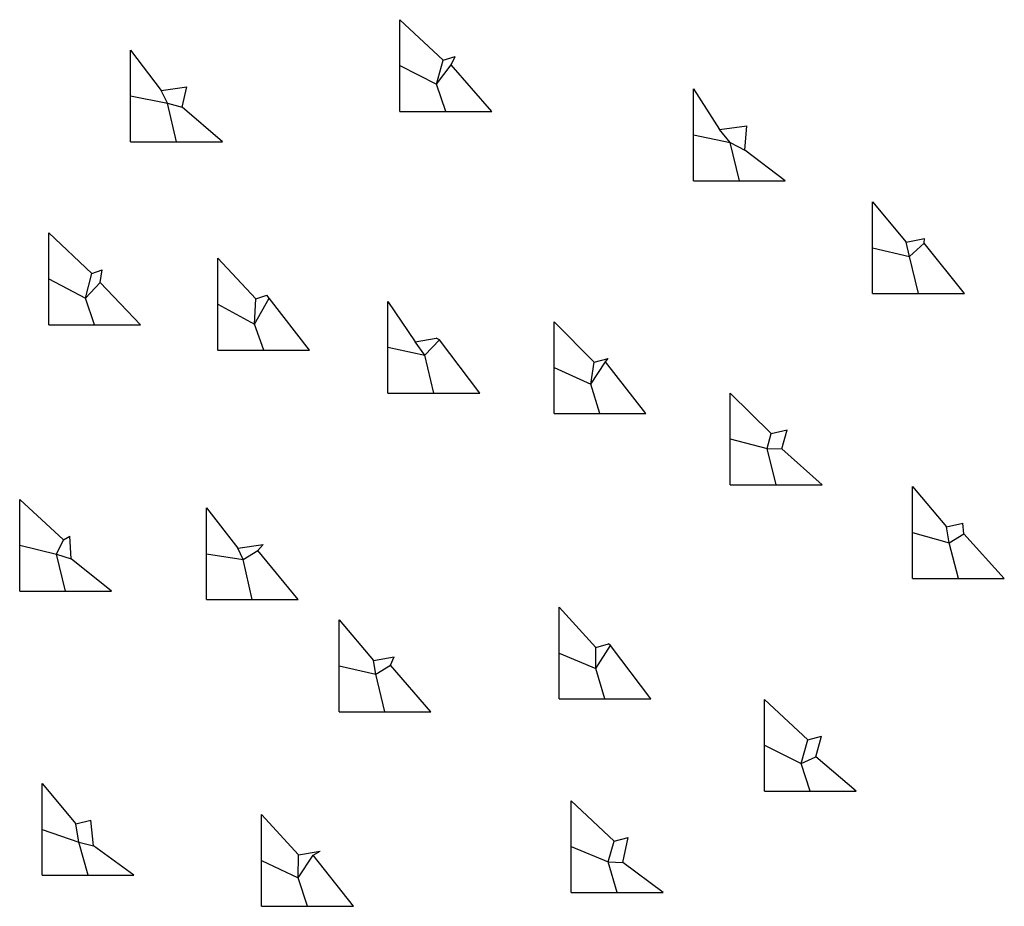
# Model space of a CAD drawing. Units: inches. Extents: x 312 to 580, y 44 to 285.
import ezdxf

# ---------------------------------------------------------------- set-up
doc = ezdxf.new("R2010")
doc.units = ezdxf.units.IN
doc.header["$MEASUREMENT"] = 0

msp = doc.modelspace()

# ---------------------------------------------------------------- linework, layer by layer
at = {"color": 7}
for p, q in [((415.09, 285.19), (426.88, 274.19, 5)), ((415.09, 285.19), (415.09, 285.19)), ((415.09, 285.19), (426.88, 274.19)), ((415.09, 272.69, 3), (415.09, 285.19)), ((415.09, 272.69), (415.09, 285.19)), ((415.09, 285.19), (415.09, 285.19)), ((341.74, 276.91), (350.08, 265.91, 5)), ((341.74, 276.91), (341.74, 276.91)), ((341.74, 276.91), (350.08, 265.91)), ((341.74, 264.41, 3), (341.74, 276.91)), ((341.74, 264.41), (341.74, 276.91)), ((341.74, 276.91), (341.74, 276.91)), ((425.09, 267.62, 4), (426.88, 274.19, 5)), ((425.09, 267.62), (426.88, 274.19)), ((425.09, 267.62, 4), (426.88, 274.19, 5)), ((425.09, 267.62), (426.88, 274.19)), ((426.88, 274.19, 5), (430.1, 275.19)), ((426.88, 274.19), (430.1, 275.19)), ((426.88, 274.19, 5), (426.88, 274.19)), ((426.88, 274.19), (426.88, 274.19, 5)), ((426.88, 274.19), (426.88, 274.19, 5)), ((426.88, 274.19), (426.88, 274.19, 5)), ((429.09, 272.86, 7), (430.1, 275.19)), ((429.09, 272.86), (430.1, 275.19)), ((430.1, 275.19), (430.1, 275.19)), ((430.1, 275.19), (430.1, 275.19)), ((415.09, 272.69, 3), (425.09, 267.62, 4)), ((415.09, 272.69, 3), (415.09, 272.69)), ((415.09, 272.69), (425.09, 267.62)), ((415.09, 260.19), (415.09, 272.69, 3)), ((415.09, 260.19), (415.09, 272.69)), ((415.09, 272.69), (415.09, 272.69, 3)), ((415.09, 272.69, 3), (425.09, 267.62, 4)), ((415.09, 272.69, 3), (415.09, 272.69)), ((415.09, 272.69), (425.09, 267.62)), ((415.09, 272.69, 3), (415.09, 272.69)), ((425.09, 267.62, 4), (429.09, 272.86, 7)), ((425.09, 267.62), (429.09, 272.86)), ((425.09, 267.62, 4), (429.09, 272.86, 7)), ((425.09, 267.62), (429.09, 272.86)), ((429.09, 272.86), (429.09, 272.86, 7)), ((440.09, 260.19), (429.09, 272.86, 7)), ((440.09, 260.19), (429.09, 272.86)), ((429.09, 272.86), (429.09, 272.86, 7)), ((429.09, 272.86), (429.09, 272.86, 7)), ((429.09, 272.86, 7), (429.09, 272.86)), ((350.08, 265.91, 5), (357.07, 266.91)), ((350.08, 265.91), (357.07, 266.91)), ((350.08, 265.91, 5), (350.08, 265.91)), ((351.74, 262.42, 4), (350.08, 265.91, 5)), ((351.74, 262.42), (350.08, 265.91)), ((350.08, 265.91), (350.08, 265.91, 5)), ((350.08, 265.91), (350.08, 265.91, 5)), ((351.74, 262.42, 4), (350.08, 265.91, 5)), ((351.74, 262.42), (350.08, 265.91)), ((350.08, 265.91), (350.08, 265.91, 5)), ((355.74, 261.38, 7), (357.07, 266.91)), ((355.74, 261.38), (357.07, 266.91)), ((357.07, 266.91), (357.07, 266.91)), ((357.07, 266.91), (357.07, 266.91)), ((425.09, 267.62), (425.09, 267.62, 4)), ((427.59, 260.19, 5.9), (425.09, 267.62, 4)), ((427.59, 260.19), (425.09, 267.62)), ((425.09, 267.62), (425.09, 267.62, 4)), ((425.09, 267.62, 4), (425.09, 267.62)), ((427.59, 260.19, 5.9), (425.09, 267.62, 4)), ((427.59, 260.19), (425.09, 267.62)), ((425.09, 267.62), (425.09, 267.62, 4)), ((425.09, 267.62, 4), (425.09, 267.62)), ((425.09, 267.62, 4), (425.09, 267.62)), ((425.09, 267.62), (425.09, 267.62, 4)), ((425.09, 267.62, 4), (425.09, 267.62)), ((495.06, 266.31), (502.18, 255.31, 5)), ((495.06, 266.31), (495.06, 266.31)), ((495.06, 266.31), (502.18, 255.31)), ((495.06, 253.81, 3), (495.06, 266.31)), ((495.06, 253.81), (495.06, 266.31)), ((495.06, 266.31), (495.06, 266.31)), ((341.74, 264.41, 3), (351.74, 262.42, 4)), ((341.74, 264.41, 3), (341.74, 264.41)), ((341.74, 264.41), (351.74, 262.42)), ((341.74, 251.91), (341.74, 264.41, 3)), ((341.74, 251.91), (341.74, 264.41)), ((341.74, 264.41), (341.74, 264.41, 3)), ((341.74, 264.41, 3), (351.74, 262.42, 4)), ((341.74, 264.41, 3), (341.74, 264.41)), ((341.74, 264.41), (351.74, 262.42)), ((341.74, 264.41, 3), (341.74, 264.41)), ((351.74, 262.42), (351.74, 262.42, 4)), ((354.24, 251.91, 7.16), (351.74, 262.42, 4)), ((354.24, 251.91), (351.74, 262.42)), ((351.74, 262.42), (351.74, 262.42, 4)), ((351.74, 262.42, 4), (355.74, 261.38, 7)), ((351.74, 262.42, 4), (351.74, 262.42)), ((351.74, 262.42), (355.74, 261.38)), ((354.24, 251.91, 7.16), (351.74, 262.42, 4)), ((354.24, 251.91), (351.74, 262.42)), ((351.74, 262.42), (351.74, 262.42, 4)), ((351.74, 262.42, 4), (355.74, 261.38, 7)), ((351.74, 262.42, 4), (351.74, 262.42)), ((351.74, 262.42), (355.74, 261.38)), ((351.74, 262.42, 4), (351.74, 262.42)), ((351.74, 262.42), (351.74, 262.42, 4)), ((351.74, 262.42, 4), (351.74, 262.42)), ((355.74, 261.38), (355.74, 261.38, 7)), ((366.74, 251.91), (355.74, 261.38, 7)), ((366.74, 251.91), (355.74, 261.38)), ((355.74, 261.38), (355.74, 261.38, 7)), ((355.74, 261.38), (355.74, 261.38, 7)), ((355.74, 261.38, 7), (355.74, 261.38)), ((415.09, 260.19), (427.59, 260.19, 5.9)), ((415.09, 260.19), (415.09, 260.19)), ((415.09, 260.19), (427.59, 260.19)), ((415.09, 260.19), (415.09, 260.19)), ((427.59, 260.19), (427.59, 260.19, 5.9)), ((427.59, 260.19, 5.9), (427.59, 260.19)), ((427.59, 260.19, 5.9), (440.09, 260.19)), ((427.59, 260.19, 5.9), (427.59, 260.19)), ((427.59, 260.19), (440.09, 260.19)), ((427.59, 260.19, 5.9), (427.59, 260.19)), ((440.09, 260.19), (440.09, 260.19)), ((440.09, 260.19), (440.09, 260.19)), ((502.18, 255.31, 5), (509.56, 256.31)), ((502.18, 255.31), (509.56, 256.31)), ((502.18, 255.31, 5), (502.18, 255.31)), ((505.06, 251.75, 4), (502.18, 255.31, 5)), ((505.06, 251.75), (502.18, 255.31)), ((502.18, 255.31), (502.18, 255.31, 5)), ((502.18, 255.31), (502.18, 255.31, 5)), ((505.06, 251.75, 4), (502.18, 255.31, 5)), ((505.06, 251.75), (502.18, 255.31)), ((502.18, 255.31), (502.18, 255.31, 5)), ((509.06, 249.68, 7), (509.56, 256.31)), ((509.06, 249.68), (509.56, 256.31)), ((509.56, 256.31), (509.56, 256.31)), ((509.56, 256.31), (509.56, 256.31)), ((495.06, 253.81, 3), (505.06, 251.75, 4)), ((495.06, 253.81, 3), (495.06, 253.81)), ((495.06, 253.81), (505.06, 251.75)), ((495.06, 241.31), (495.06, 253.81, 3)), ((495.06, 241.31), (495.06, 253.81)), ((495.06, 253.81), (495.06, 253.81, 3)), ((495.06, 253.81, 3), (505.06, 251.75, 4)), ((495.06, 253.81, 3), (495.06, 253.81)), ((495.06, 253.81), (505.06, 251.75)), ((495.06, 253.81, 3), (495.06, 253.81)), ((341.74, 251.91), (354.24, 251.91, 7.16)), ((341.74, 251.91), (341.74, 251.91)), ((341.74, 251.91), (354.24, 251.91)), ((341.74, 251.91), (341.74, 251.91)), ((354.24, 251.91), (354.24, 251.91, 7.16)), ((354.24, 251.91, 7.16), (354.24, 251.91)), ((354.24, 251.91, 7.16), (366.74, 251.91)), ((354.24, 251.91, 7.16), (354.24, 251.91)), ((354.24, 251.91), (366.74, 251.91)), ((354.24, 251.91, 7.16), (354.24, 251.91)), ((366.74, 251.91), (366.74, 251.91)), ((366.74, 251.91), (366.74, 251.91)), ((505.06, 251.75), (505.06, 251.75, 4)), ((507.56, 241.31, 10.69), (505.06, 251.75, 4)), ((507.56, 241.31), (505.06, 251.75)), ((505.06, 251.75), (505.06, 251.75, 4)), ((505.06, 251.75, 4), (509.06, 249.68, 7)), ((505.06, 251.75, 4), (505.06, 251.75)), ((505.06, 251.75), (509.06, 249.68)), ((507.56, 241.31, 10.69), (505.06, 251.75, 4)), ((507.56, 241.31), (505.06, 251.75)), ((505.06, 251.75), (505.06, 251.75, 4)), ((505.06, 251.75, 4), (509.06, 249.68, 7)), ((505.06, 251.75, 4), (505.06, 251.75)), ((505.06, 251.75), (509.06, 249.68)), ((505.06, 251.75, 4), (505.06, 251.75)), ((505.06, 251.75), (505.06, 251.75, 4)), ((505.06, 251.75, 4), (505.06, 251.75)), ((509.06, 249.68), (509.06, 249.68, 7)), ((520.06, 241.31), (509.06, 249.68, 7)), ((520.06, 241.31), (509.06, 249.68)), ((509.06, 249.68), (509.06, 249.68, 7)), ((509.06, 249.68), (509.06, 249.68, 7)), ((509.06, 249.68, 7), (509.06, 249.68)), ((495.06, 241.31), (507.56, 241.31, 10.69)), ((495.06, 241.31), (495.06, 241.31)), ((495.06, 241.31), (507.56, 241.31)), ((495.06, 241.31), (495.06, 241.31)), ((507.56, 241.31), (507.56, 241.31, 10.69)), ((507.56, 241.31, 10.69), (507.56, 241.31)), ((507.56, 241.31, 10.69), (520.06, 241.31)), ((507.56, 241.31, 10.69), (507.56, 241.31)), ((507.56, 241.31), (520.06, 241.31)), ((507.56, 241.31, 10.69), (507.56, 241.31)), ((520.06, 241.31), (520.06, 241.31)), ((520.06, 241.31), (520.06, 241.31)), ((543.85, 235.55), (552.97, 224.55, 5)), ((543.85, 235.55), (543.85, 235.55)), ((543.85, 235.55), (552.97, 224.55)), ((543.85, 223.05, 3), (543.85, 235.55)), ((543.85, 223.05), (543.85, 235.55)), ((543.85, 235.55), (543.85, 235.55)), ((319.42, 227.08), (331.15, 216.08, 5)), ((319.42, 227.08), (319.42, 227.08)), ((319.42, 227.08), (331.15, 216.08)), ((319.42, 214.58, 3), (319.42, 227.08)), ((319.42, 214.58), (319.42, 227.08)), ((319.42, 227.08), (319.42, 227.08)), ((552.97, 224.55, 5), (557.95, 225.55)), ((552.97, 224.55), (557.95, 225.55)), ((557.85, 224.32, 7), (557.95, 225.55)), ((557.85, 224.32), (557.95, 225.55)), ((557.95, 225.55), (557.95, 225.55)), ((557.95, 225.55), (557.95, 225.55)), ((543.85, 223.05, 3), (553.85, 220.68, 4)), ((543.85, 223.05, 3), (543.85, 223.05)), ((543.85, 223.05), (553.85, 220.68)), ((543.85, 210.55), (543.85, 223.05, 3)), ((543.85, 210.55), (543.85, 223.05)), ((543.85, 223.05), (543.85, 223.05, 3)), ((543.85, 223.05, 3), (553.85, 220.68, 4)), ((543.85, 223.05, 3), (543.85, 223.05)), ((543.85, 223.05), (553.85, 220.68)), ((543.85, 223.05, 3), (543.85, 223.05)), ((552.97, 224.55, 5), (552.97, 224.55)), ((553.85, 220.68, 4), (552.97, 224.55, 5)), ((553.85, 220.68), (552.97, 224.55)), ((552.97, 224.55), (552.97, 224.55, 5)), ((552.97, 224.55), (552.97, 224.55, 5)), ((553.85, 220.68, 4), (552.97, 224.55, 5)), ((553.85, 220.68), (552.97, 224.55)), ((552.97, 224.55), (552.97, 224.55, 5)), ((553.85, 220.68, 4), (557.85, 224.32, 7)), ((553.85, 220.68), (557.85, 224.32)), ((553.85, 220.68, 4), (557.85, 224.32, 7)), ((553.85, 220.68), (557.85, 224.32)), ((557.85, 224.32), (557.85, 224.32, 7)), ((568.85, 210.55), (557.85, 224.32, 7)), ((568.85, 210.55), (557.85, 224.32)), ((557.85, 224.32), (557.85, 224.32, 7)), ((557.85, 224.32), (557.85, 224.32, 7)), ((557.85, 224.32, 7), (557.85, 224.32)), ((365.5, 220.18), (375.81, 209.18, 5)), ((365.5, 220.18), (365.5, 220.18)), ((365.5, 220.18), (375.81, 209.18)), ((365.5, 207.68, 3), (365.5, 220.18)), ((365.5, 207.68), (365.5, 220.18)), ((365.5, 220.18), (365.5, 220.18)), ((553.85, 220.68), (553.85, 220.68, 4)), ((556.35, 210.55, 9.51), (553.85, 220.68, 4)), ((556.35, 210.55), (553.85, 220.68)), ((553.85, 220.68), (553.85, 220.68, 4)), ((553.85, 220.68, 4), (553.85, 220.68)), ((556.35, 210.55, 9.51), (553.85, 220.68, 4)), ((556.35, 210.55), (553.85, 220.68)), ((553.85, 220.68), (553.85, 220.68, 4)), ((553.85, 220.68, 4), (553.85, 220.68)), ((553.85, 220.68, 4), (553.85, 220.68)), ((553.85, 220.68), (553.85, 220.68, 4)), ((553.85, 220.68, 4), (553.85, 220.68)), ((319.42, 214.58, 3), (329.42, 209.36, 4)), ((319.42, 214.58, 3), (319.42, 214.58)), ((319.42, 214.58), (329.42, 209.36)), ((319.42, 202.08), (319.42, 214.58, 3)), ((319.42, 202.08), (319.42, 214.58)), ((319.42, 214.58), (319.42, 214.58, 3)), ((319.42, 214.58, 3), (329.42, 209.36, 4)), ((319.42, 214.58, 3), (319.42, 214.58)), ((319.42, 214.58), (329.42, 209.36)), ((319.42, 214.58, 3), (319.42, 214.58)), ((329.42, 209.36, 4), (331.15, 216.08, 5)), ((329.42, 209.36), (331.15, 216.08)), ((329.42, 209.36, 4), (331.15, 216.08, 5)), ((329.42, 209.36), (331.15, 216.08)), ((331.15, 216.08, 5), (334.01, 217.08)), ((331.15, 216.08), (334.01, 217.08)), ((331.15, 216.08, 5), (331.15, 216.08)), ((331.15, 216.08), (331.15, 216.08, 5)), ((331.15, 216.08), (331.15, 216.08, 5)), ((331.15, 216.08), (331.15, 216.08, 5)), ((333.42, 213.62, 7), (334.01, 217.08)), ((333.42, 213.62), (334.01, 217.08)), ((334.01, 217.08), (334.01, 217.08)), ((334.01, 217.08), (334.01, 217.08)), ((329.42, 209.36, 4), (333.42, 213.62, 7)), ((329.42, 209.36), (333.42, 213.62)), ((329.42, 209.36, 4), (333.42, 213.62, 7)), ((329.42, 209.36), (333.42, 213.62)), ((333.42, 213.62), (333.42, 213.62, 7)), ((344.42, 202.08), (333.42, 213.62, 7)), ((344.42, 202.08), (333.42, 213.62)), ((333.42, 213.62), (333.42, 213.62, 7)), ((333.42, 213.62), (333.42, 213.62, 7)), ((333.42, 213.62, 7), (333.42, 213.62)), ((329.42, 209.36), (329.42, 209.36, 4)), ((331.92, 202.08, 9.62), (329.42, 209.36, 4)), ((331.92, 202.08), (329.42, 209.36)), ((329.42, 209.36), (329.42, 209.36, 4)), ((329.42, 209.36, 4), (329.42, 209.36)), ((331.92, 202.08, 9.62), (329.42, 209.36, 4)), ((331.92, 202.08), (329.42, 209.36)), ((329.42, 209.36), (329.42, 209.36, 4)), ((329.42, 209.36, 4), (329.42, 209.36)), ((329.42, 209.36, 4), (329.42, 209.36)), ((329.42, 209.36), (329.42, 209.36, 4)), ((329.42, 209.36, 4), (329.42, 209.36)), ((375.5, 202.22, 4), (379.5, 209.36, 7)), ((375.5, 202.22), (379.5, 209.36)), ((375.5, 202.22, 4), (379.5, 209.36, 7)), ((375.5, 202.22), (379.5, 209.36)), ((375.81, 209.18, 5), (378.83, 210.18)), ((375.81, 209.18), (378.83, 210.18)), ((378.83, 210.18), (378.83, 210.18)), ((379.5, 209.36, 7), (378.83, 210.18)), ((379.5, 209.36), (378.83, 210.18)), ((378.83, 210.18), (378.83, 210.18)), ((379.5, 209.36), (379.5, 209.36, 7)), ((390.5, 195.18), (379.5, 209.36, 7)), ((390.5, 195.18), (379.5, 209.36)), ((379.5, 209.36), (379.5, 209.36, 7)), ((379.5, 209.36), (379.5, 209.36, 7)), ((379.5, 209.36, 7), (379.5, 209.36)), ((543.85, 210.55), (556.35, 210.55, 9.51)), ((543.85, 210.55), (543.85, 210.55)), ((543.85, 210.55), (556.35, 210.55)), ((543.85, 210.55), (543.85, 210.55)), ((556.35, 210.55), (556.35, 210.55, 9.51)), ((556.35, 210.55, 9.51), (556.35, 210.55)), ((556.35, 210.55, 9.51), (568.85, 210.55)), ((556.35, 210.55, 9.51), (556.35, 210.55)), ((556.35, 210.55), (568.85, 210.55)), ((556.35, 210.55, 9.51), (556.35, 210.55)), ((568.85, 210.55), (568.85, 210.55)), ((568.85, 210.55), (568.85, 210.55)), ((365.5, 207.68, 3), (375.5, 202.22, 4)), ((365.5, 207.68, 3), (365.5, 207.68)), ((365.5, 207.68), (375.5, 202.22)), ((365.5, 195.18), (365.5, 207.68, 3)), ((365.5, 195.18), (365.5, 207.68)), ((365.5, 207.68), (365.5, 207.68, 3)), ((365.5, 207.68, 3), (375.5, 202.22, 4)), ((365.5, 207.68, 3), (365.5, 207.68)), ((365.5, 207.68), (375.5, 202.22)), ((365.5, 207.68, 3), (365.5, 207.68)), ((375.5, 202.22, 4), (375.81, 209.18, 5)), ((375.5, 202.22), (375.81, 209.18)), ((375.5, 202.22, 4), (375.81, 209.18, 5)), ((375.5, 202.22), (375.81, 209.18)), ((375.81, 209.18, 5), (375.81, 209.18)), ((375.81, 209.18), (375.81, 209.18, 5)), ((375.81, 209.18), (375.81, 209.18, 5)), ((375.81, 209.18), (375.81, 209.18, 5)), ((411.84, 208.45), (419.24, 197.45, 5)), ((411.84, 208.45), (411.84, 208.45)), ((411.84, 208.45), (419.24, 197.45)), ((411.84, 195.95, 3), (411.84, 208.45)), ((411.84, 195.95), (411.84, 208.45)), ((411.84, 208.45), (411.84, 208.45)), ((319.42, 202.08), (331.92, 202.08, 9.62)), ((319.42, 202.08), (319.42, 202.08)), ((319.42, 202.08), (331.92, 202.08)), ((319.42, 202.08), (319.42, 202.08)), ((331.92, 202.08), (331.92, 202.08, 9.62)), ((331.92, 202.08, 9.62), (331.92, 202.08)), ((331.92, 202.08, 9.62), (344.42, 202.08)), ((331.92, 202.08, 9.62), (331.92, 202.08)), ((331.92, 202.08), (344.42, 202.08)), ((331.92, 202.08, 9.62), (331.92, 202.08)), ((344.42, 202.08), (344.42, 202.08)), ((344.42, 202.08), (344.42, 202.08)), ((375.5, 202.22), (375.5, 202.22, 4)), ((378, 195.18, 7.2), (375.5, 202.22, 4)), ((378, 195.18), (375.5, 202.22)), ((375.5, 202.22), (375.5, 202.22, 4)), ((375.5, 202.22, 4), (375.5, 202.22)), ((378, 195.18, 7.2), (375.5, 202.22, 4)), ((378, 195.18), (375.5, 202.22)), ((375.5, 202.22), (375.5, 202.22, 4)), ((375.5, 202.22, 4), (375.5, 202.22)), ((375.5, 202.22, 4), (375.5, 202.22)), ((375.5, 202.22), (375.5, 202.22, 4)), ((375.5, 202.22, 4), (375.5, 202.22)), ((457.08, 202.9), (468.01, 191.9, 5)), ((457.08, 202.9), (457.08, 202.9)), ((457.08, 202.9), (468.01, 191.9)), ((457.08, 190.4, 3), (457.08, 202.9)), ((457.08, 190.4), (457.08, 202.9)), ((457.08, 202.9), (457.08, 202.9)), ((411.84, 195.95, 3), (421.84, 193.75, 4)), ((411.84, 195.95, 3), (411.84, 195.95)), ((411.84, 195.95), (421.84, 193.75)), ((411.84, 183.45), (411.84, 195.95, 3)), ((411.84, 183.45), (411.84, 195.95)), ((411.84, 195.95), (411.84, 195.95, 3)), ((411.84, 195.95, 3), (421.84, 193.75, 4)), ((411.84, 195.95, 3), (411.84, 195.95)), ((411.84, 195.95), (421.84, 193.75)), ((411.84, 195.95, 3), (411.84, 195.95)), ((419.24, 197.45, 5), (425, 198.45)), ((419.24, 197.45), (425, 198.45)), ((419.24, 197.45, 5), (419.24, 197.45)), ((421.84, 193.75, 4), (419.24, 197.45, 5)), ((421.84, 193.75), (419.24, 197.45)), ((419.24, 197.45), (419.24, 197.45, 5)), ((419.24, 197.45), (419.24, 197.45, 5)), ((421.84, 193.75, 4), (419.24, 197.45, 5)), ((421.84, 193.75), (419.24, 197.45)), ((419.24, 197.45), (419.24, 197.45, 5)), ((421.84, 193.75, 4), (425.84, 197.99, 7)), ((421.84, 193.75), (425.84, 197.99)), ((421.84, 193.75, 4), (425.84, 197.99, 7)), ((421.84, 193.75), (425.84, 197.99)), ((425, 198.45), (425, 198.45)), ((425.84, 197.99, 7), (425, 198.45)), ((425.84, 197.99), (425, 198.45)), ((425, 198.45), (425, 198.45)), ((425.84, 197.99), (425.84, 197.99, 7)), ((436.84, 183.45), (425.84, 197.99, 7)), ((436.84, 183.45), (425.84, 197.99)), ((425.84, 197.99), (425.84, 197.99, 7)), ((425.84, 197.99), (425.84, 197.99, 7)), ((425.84, 197.99, 7), (425.84, 197.99)), ((365.5, 195.18), (378, 195.18, 7.2)), ((365.5, 195.18), (365.5, 195.18)), ((365.5, 195.18), (378, 195.18)), ((365.5, 195.18), (365.5, 195.18)), ((378, 195.18), (378, 195.18, 7.2)), ((378, 195.18, 7.2), (378, 195.18)), ((378, 195.18, 7.2), (390.5, 195.18)), ((378, 195.18, 7.2), (378, 195.18)), ((378, 195.18), (390.5, 195.18)), ((378, 195.18, 7.2), (378, 195.18)), ((390.5, 195.18), (390.5, 195.18)), ((390.5, 195.18), (390.5, 195.18)), ((421.84, 193.75), (421.84, 193.75, 4)), ((424.34, 183.45, 13.29), (421.84, 193.75, 4)), ((424.34, 183.45), (421.84, 193.75)), ((421.84, 193.75), (421.84, 193.75, 4)), ((421.84, 193.75, 4), (421.84, 193.75)), ((424.34, 183.45, 13.29), (421.84, 193.75, 4)), ((424.34, 183.45), (421.84, 193.75)), ((421.84, 193.75), (421.84, 193.75, 4)), ((421.84, 193.75, 4), (421.84, 193.75)), ((421.84, 193.75, 4), (421.84, 193.75)), ((421.84, 193.75), (421.84, 193.75, 4)), ((421.84, 193.75, 4), (421.84, 193.75)), ((467.08, 185.86, 4), (471.08, 191.98, 7)), ((467.08, 185.86), (471.08, 191.98)), ((467.08, 185.86, 4), (471.08, 191.98, 7)), ((467.08, 185.86), (471.08, 191.98)), ((467.08, 185.86, 4), (468.01, 191.9, 5)), ((467.08, 185.86), (468.01, 191.9)), ((467.08, 185.86, 4), (468.01, 191.9, 5)), ((467.08, 185.86), (468.01, 191.9)), ((468.01, 191.9, 5), (471.79, 192.9)), ((468.01, 191.9), (471.79, 192.9)), ((468.01, 191.9, 5), (468.01, 191.9)), ((468.01, 191.9), (468.01, 191.9, 5)), ((468.01, 191.9), (468.01, 191.9, 5)), ((468.01, 191.9), (468.01, 191.9, 5)), ((471.08, 191.98, 7), (471.79, 192.9)), ((471.08, 191.98), (471.79, 192.9)), ((471.08, 191.98), (471.08, 191.98, 7)), ((482.08, 177.9), (471.08, 191.98, 7)), ((482.08, 177.9), (471.08, 191.98)), ((471.08, 191.98), (471.08, 191.98, 7)), ((471.08, 191.98), (471.08, 191.98, 7)), ((471.08, 191.98, 7), (471.08, 191.98)), ((471.79, 192.9), (471.79, 192.9)), ((471.79, 192.9), (471.79, 192.9)), ((457.08, 190.4, 3), (467.08, 185.86, 4)), ((457.08, 190.4, 3), (457.08, 190.4)), ((457.08, 190.4), (467.08, 185.86)), ((457.08, 177.9), (457.08, 190.4, 3)), ((457.08, 177.9), (457.08, 190.4)), ((457.08, 190.4), (457.08, 190.4, 3)), ((457.08, 190.4, 3), (467.08, 185.86, 4)), ((457.08, 190.4, 3), (457.08, 190.4)), ((457.08, 190.4), (467.08, 185.86)), ((457.08, 190.4, 3), (457.08, 190.4)), ((467.08, 185.86), (467.08, 185.86, 4)), ((469.58, 177.9, 9.63), (467.08, 185.86, 4)), ((469.58, 177.9), (467.08, 185.86)), ((467.08, 185.86), (467.08, 185.86, 4)), ((467.08, 185.86, 4), (467.08, 185.86)), ((469.58, 177.9, 9.63), (467.08, 185.86, 4)), ((469.58, 177.9), (467.08, 185.86)), ((467.08, 185.86), (467.08, 185.86, 4)), ((467.08, 185.86, 4), (467.08, 185.86)), ((467.08, 185.86, 4), (467.08, 185.86)), ((467.08, 185.86), (467.08, 185.86, 4)), ((467.08, 185.86, 4), (467.08, 185.86)), ((411.84, 183.45), (424.34, 183.45, 13.29)), ((411.84, 183.45), (411.84, 183.45)), ((411.84, 183.45), (424.34, 183.45)), ((411.84, 183.45), (411.84, 183.45)), ((424.34, 183.45), (424.34, 183.45, 13.29)), ((424.34, 183.45, 13.29), (424.34, 183.45)), ((424.34, 183.45, 13.29), (436.84, 183.45)), ((424.34, 183.45, 13.29), (424.34, 183.45)), ((424.34, 183.45), (436.84, 183.45)), ((424.34, 183.45, 13.29), (424.34, 183.45)), ((436.84, 183.45), (436.84, 183.45)), ((436.84, 183.45), (436.84, 183.45)), ((505.09, 183.45), (516.17, 172.45, 5)), ((505.09, 183.45), (505.09, 183.45)), ((505.09, 183.45), (516.17, 172.45)), ((505.09, 170.95, 3), (505.09, 183.45)), ((505.09, 170.95), (505.09, 183.45)), ((505.09, 183.45), (505.09, 183.45)), ((457.08, 177.9), (469.58, 177.9, 9.63)), ((457.08, 177.9), (457.08, 177.9)), ((457.08, 177.9), (469.58, 177.9)), ((457.08, 177.9), (457.08, 177.9)), ((469.58, 177.9), (469.58, 177.9, 9.63)), ((469.58, 177.9, 9.63), (469.58, 177.9)), ((469.58, 177.9, 9.63), (482.08, 177.9)), ((469.58, 177.9, 9.63), (469.58, 177.9)), ((469.58, 177.9), (482.08, 177.9)), ((469.58, 177.9, 9.63), (469.58, 177.9)), ((482.08, 177.9), (482.08, 177.9)), ((482.08, 177.9), (482.08, 177.9)), ((515.09, 168.39, 4), (516.17, 172.45, 5)), ((515.09, 168.39), (516.17, 172.45)), ((515.09, 168.39, 4), (516.17, 172.45, 5)), ((515.09, 168.39), (516.17, 172.45)), ((516.17, 172.45, 5), (520.55, 173.45)), ((516.17, 172.45), (520.55, 173.45)), ((516.17, 172.45, 5), (516.17, 172.45)), ((516.17, 172.45), (516.17, 172.45, 5)), ((516.17, 172.45), (516.17, 172.45, 5)), ((516.17, 172.45), (516.17, 172.45, 5)), ((519.09, 168.31, 7), (520.55, 173.45)), ((519.09, 168.31), (520.55, 173.45)), ((520.55, 173.45), (520.55, 173.45)), ((520.55, 173.45), (520.55, 173.45)), ((505.09, 170.95, 3), (515.09, 168.39, 4)), ((505.09, 170.95, 3), (505.09, 170.95)), ((505.09, 170.95), (515.09, 168.39)), ((505.09, 158.45), (505.09, 170.95, 3)), ((505.09, 158.45), (505.09, 170.95)), ((505.09, 170.95), (505.09, 170.95, 3)), ((505.09, 170.95, 3), (515.09, 168.39, 4)), ((505.09, 170.95, 3), (505.09, 170.95)), ((505.09, 170.95), (515.09, 168.39)), ((505.09, 170.95, 3), (505.09, 170.95)), ((515.09, 168.39), (515.09, 168.39, 4)), ((517.59, 158.45, 11.92), (515.09, 168.39, 4)), ((517.59, 158.45), (515.09, 168.39)), ((515.09, 168.39), (515.09, 168.39, 4)), ((515.09, 168.39, 4), (519.09, 168.31, 7)), ((515.09, 168.39, 4), (515.09, 168.39)), ((515.09, 168.39), (519.09, 168.31)), ((517.59, 158.45, 11.92), (515.09, 168.39, 4)), ((517.59, 158.45), (515.09, 168.39)), ((515.09, 168.39), (515.09, 168.39, 4)), ((515.09, 168.39, 4), (519.09, 168.31, 7)), ((515.09, 168.39, 4), (515.09, 168.39)), ((515.09, 168.39), (519.09, 168.31)), ((515.09, 168.39, 4), (515.09, 168.39)), ((515.09, 168.39), (515.09, 168.39, 4)), ((515.09, 168.39, 4), (515.09, 168.39)), ((519.09, 168.31), (519.09, 168.31, 7)), ((530.09, 158.45), (519.09, 168.31, 7)), ((530.09, 158.45), (519.09, 168.31)), ((519.09, 168.31), (519.09, 168.31, 7)), ((519.09, 168.31), (519.09, 168.31, 7)), ((519.09, 168.31, 7), (519.09, 168.31)), ((505.09, 158.45), (517.59, 158.45, 11.92)), ((505.09, 158.45), (505.09, 158.45)), ((505.09, 158.45), (517.59, 158.45)), ((505.09, 158.45), (505.09, 158.45)), ((517.59, 158.45), (517.59, 158.45, 11.92)), ((517.59, 158.45, 11.92), (517.59, 158.45)), ((517.59, 158.45, 11.92), (530.09, 158.45)), ((517.59, 158.45, 11.92), (517.59, 158.45)), ((517.59, 158.45), (530.09, 158.45)), ((517.59, 158.45, 11.92), (517.59, 158.45)), ((530.09, 158.45), (530.09, 158.45)), ((530.09, 158.45), (530.09, 158.45)), ((554.72, 157.97), (563.98, 146.97, 5)), ((554.72, 157.97), (554.72, 157.97)), ((554.72, 157.97), (563.98, 146.97)), ((554.72, 145.47, 3), (554.72, 157.97)), ((554.72, 145.47), (554.72, 157.97)), ((554.72, 157.97), (554.72, 157.97)), ((311.52, 154.48), (323.42, 143.48, 5)), ((311.52, 154.48), (311.52, 154.48)), ((311.52, 154.48), (323.42, 143.48)), ((311.52, 141.98, 3), (311.52, 154.48)), ((311.52, 141.98), (311.52, 154.48)), ((311.52, 154.48), (311.52, 154.48)), ((362.37, 152.17), (370.94, 141.17, 5)), ((362.37, 152.17), (362.37, 152.17)), ((362.37, 152.17), (370.94, 141.17)), ((362.37, 139.67, 3), (362.37, 152.17)), ((362.37, 139.67), (362.37, 152.17)), ((362.37, 152.17), (362.37, 152.17)), ((563.98, 146.97, 5), (568.42, 147.97)), ((563.98, 146.97), (568.42, 147.97)), ((568.42, 147.97), (568.42, 147.97)), ((568.72, 145.14, 7), (568.42, 147.97)), ((568.72, 145.14), (568.42, 147.97)), ((568.42, 147.97), (568.42, 147.97)), ((554.72, 145.47, 3), (564.72, 142.62, 4)), ((554.72, 145.47, 3), (554.72, 145.47)), ((554.72, 145.47), (564.72, 142.62)), ((554.72, 132.97), (554.72, 145.47, 3)), ((554.72, 132.97), (554.72, 145.47)), ((554.72, 145.47), (554.72, 145.47, 3)), ((554.72, 145.47, 3), (564.72, 142.62, 4)), ((554.72, 145.47, 3), (554.72, 145.47)), ((554.72, 145.47), (564.72, 142.62)), ((554.72, 145.47, 3), (554.72, 145.47)), ((563.98, 146.97, 5), (563.98, 146.97)), ((564.72, 142.62, 4), (563.98, 146.97, 5)), ((564.72, 142.62), (563.98, 146.97)), ((563.98, 146.97), (563.98, 146.97, 5)), ((563.98, 146.97), (563.98, 146.97, 5)), ((564.72, 142.62, 4), (563.98, 146.97, 5)), ((564.72, 142.62), (563.98, 146.97)), ((563.98, 146.97), (563.98, 146.97, 5)), ((564.72, 142.62, 4), (568.72, 145.14, 7)), ((564.72, 142.62), (568.72, 145.14)), ((564.72, 142.62, 4), (568.72, 145.14, 7)), ((564.72, 142.62), (568.72, 145.14)), ((568.72, 145.14), (568.72, 145.14, 7)), ((579.72, 132.97), (568.72, 145.14, 7)), ((579.72, 132.97), (568.72, 145.14)), ((568.72, 145.14), (568.72, 145.14, 7)), ((568.72, 145.14), (568.72, 145.14, 7)), ((568.72, 145.14, 7), (568.72, 145.14)), ((321.52, 139.54, 4), (323.42, 143.48, 5)), ((321.52, 139.54), (323.42, 143.48)), ((321.52, 139.54, 4), (323.42, 143.48, 5)), ((321.52, 139.54), (323.42, 143.48)), ((323.42, 143.48, 5), (325.2, 144.48)), ((323.42, 143.48), (325.2, 144.48)), ((323.42, 143.48, 5), (323.42, 143.48)), ((323.42, 143.48), (323.42, 143.48, 5)), ((323.42, 143.48), (323.42, 143.48, 5)), ((323.42, 143.48), (323.42, 143.48, 5)), ((325.2, 144.48), (325.2, 144.48)), ((325.52, 138.25, 7), (325.2, 144.48)), ((325.52, 138.25), (325.2, 144.48)), ((325.2, 144.48), (325.2, 144.48)), ((370.94, 141.17, 5), (377.81, 142.17)), ((370.94, 141.17), (377.81, 142.17)), ((376.37, 140.6, 7), (377.81, 142.17)), ((376.37, 140.6), (377.81, 142.17)), ((377.81, 142.17), (377.81, 142.17)), ((377.81, 142.17), (377.81, 142.17)), ((564.72, 142.62), (564.72, 142.62, 4)), ((567.22, 132.97, 10.06), (564.72, 142.62, 4)), ((567.22, 132.97), (564.72, 142.62)), ((564.72, 142.62), (564.72, 142.62, 4)), ((564.72, 142.62, 4), (564.72, 142.62)), ((567.22, 132.97, 10.06), (564.72, 142.62, 4)), ((567.22, 132.97), (564.72, 142.62)), ((564.72, 142.62), (564.72, 142.62, 4)), ((564.72, 142.62, 4), (564.72, 142.62)), ((564.72, 142.62, 4), (564.72, 142.62)), ((564.72, 142.62), (564.72, 142.62, 4)), ((564.72, 142.62, 4), (564.72, 142.62)), ((311.52, 141.98, 3), (321.52, 139.54, 4)), ((311.52, 141.98, 3), (311.52, 141.98)), ((311.52, 141.98), (321.52, 139.54)), ((311.52, 129.48), (311.52, 141.98, 3)), ((311.52, 129.48), (311.52, 141.98)), ((311.52, 141.98), (311.52, 141.98, 3)), ((311.52, 141.98, 3), (321.52, 139.54, 4)), ((311.52, 141.98, 3), (311.52, 141.98)), ((311.52, 141.98), (321.52, 139.54)), ((311.52, 141.98, 3), (311.52, 141.98)), ((321.52, 139.54), (321.52, 139.54, 4)), ((324.02, 129.48, 9.93), (321.52, 139.54, 4)), ((324.02, 129.48), (321.52, 139.54)), ((321.52, 139.54), (321.52, 139.54, 4)), ((321.52, 139.54, 4), (325.52, 138.25, 7)), ((321.52, 139.54, 4), (321.52, 139.54)), ((321.52, 139.54), (325.52, 138.25)), ((324.02, 129.48, 9.93), (321.52, 139.54, 4)), ((324.02, 129.48), (321.52, 139.54)), ((321.52, 139.54), (321.52, 139.54, 4)), ((321.52, 139.54, 4), (325.52, 138.25, 7)), ((321.52, 139.54, 4), (321.52, 139.54)), ((321.52, 139.54), (325.52, 138.25)), ((321.52, 139.54, 4), (321.52, 139.54)), ((321.52, 139.54), (321.52, 139.54, 4)), ((321.52, 139.54, 4), (321.52, 139.54)), ((362.37, 139.67, 3), (372.37, 138.11, 4)), ((362.37, 139.67, 3), (362.37, 139.67)), ((362.37, 139.67), (372.37, 138.11)), ((362.37, 127.17), (362.37, 139.67, 3)), ((362.37, 127.17), (362.37, 139.67)), ((362.37, 139.67), (362.37, 139.67, 3)), ((362.37, 139.67, 3), (372.37, 138.11, 4)), ((362.37, 139.67, 3), (362.37, 139.67)), ((362.37, 139.67), (372.37, 138.11)), ((362.37, 139.67, 3), (362.37, 139.67)), ((370.94, 141.17, 5), (370.94, 141.17)), ((372.37, 138.11, 4), (370.94, 141.17, 5)), ((372.37, 138.11), (370.94, 141.17)), ((370.94, 141.17), (370.94, 141.17, 5)), ((370.94, 141.17), (370.94, 141.17, 5)), ((372.37, 138.11, 4), (370.94, 141.17, 5)), ((372.37, 138.11), (370.94, 141.17)), ((370.94, 141.17), (370.94, 141.17, 5)), ((372.37, 138.11, 4), (376.37, 140.6, 7)), ((372.37, 138.11), (376.37, 140.6)), ((372.37, 138.11, 4), (376.37, 140.6, 7)), ((372.37, 138.11), (376.37, 140.6)), ((376.37, 140.6), (376.37, 140.6, 7)), ((387.37, 127.17), (376.37, 140.6, 7)), ((387.37, 127.17), (376.37, 140.6)), ((376.37, 140.6), (376.37, 140.6, 7)), ((376.37, 140.6), (376.37, 140.6, 7)), ((376.37, 140.6, 7), (376.37, 140.6)), ((325.52, 138.25), (325.52, 138.25, 7)), ((336.52, 129.48), (325.52, 138.25, 7)), ((336.52, 129.48), (325.52, 138.25)), ((325.52, 138.25), (325.52, 138.25, 7)), ((325.52, 138.25), (325.52, 138.25, 7)), ((325.52, 138.25, 7), (325.52, 138.25)), ((372.37, 138.11), (372.37, 138.11, 4)), ((374.87, 127.17, 8.99), (372.37, 138.11, 4)), ((374.87, 127.17), (372.37, 138.11)), ((372.37, 138.11), (372.37, 138.11, 4)), ((372.37, 138.11, 4), (372.37, 138.11)), ((374.87, 127.17, 8.99), (372.37, 138.11, 4)), ((374.87, 127.17), (372.37, 138.11)), ((372.37, 138.11), (372.37, 138.11, 4)), ((372.37, 138.11, 4), (372.37, 138.11)), ((372.37, 138.11, 4), (372.37, 138.11)), ((372.37, 138.11), (372.37, 138.11, 4)), ((372.37, 138.11, 4), (372.37, 138.11)), ((554.72, 132.97), (567.22, 132.97, 10.06)), ((554.72, 132.97), (554.72, 132.97)), ((554.72, 132.97), (567.22, 132.97)), ((554.72, 132.97), (554.72, 132.97)), ((567.22, 132.97), (567.22, 132.97, 10.06)), ((567.22, 132.97, 10.06), (567.22, 132.97)), ((567.22, 132.97, 10.06), (579.72, 132.97)), ((567.22, 132.97, 10.06), (567.22, 132.97)), ((567.22, 132.97), (579.72, 132.97)), ((567.22, 132.97, 10.06), (567.22, 132.97)), ((579.72, 132.97), (579.72, 132.97)), ((579.72, 132.97), (579.72, 132.97)), ((311.52, 129.48), (324.02, 129.48, 9.93)), ((311.52, 129.48), (311.52, 129.48)), ((311.52, 129.48), (324.02, 129.48)), ((311.52, 129.48), (311.52, 129.48)), ((324.02, 129.48), (324.02, 129.48, 9.93)), ((324.02, 129.48, 9.93), (324.02, 129.48)), ((324.02, 129.48, 9.93), (336.52, 129.48)), ((324.02, 129.48, 9.93), (324.02, 129.48)), ((324.02, 129.48), (336.52, 129.48)), ((324.02, 129.48, 9.93), (324.02, 129.48)), ((336.52, 129.48), (336.52, 129.48)), ((336.52, 129.48), (336.52, 129.48)), ((362.37, 127.17), (374.87, 127.17, 8.99)), ((362.37, 127.17), (362.37, 127.17)), ((362.37, 127.17), (374.87, 127.17)), ((362.37, 127.17), (362.37, 127.17)), ((374.87, 127.17), (374.87, 127.17, 8.99)), ((374.87, 127.17, 8.99), (374.87, 127.17)), ((374.87, 127.17, 8.99), (387.37, 127.17)), ((374.87, 127.17, 8.99), (374.87, 127.17)), ((374.87, 127.17), (387.37, 127.17)), ((374.87, 127.17, 8.99), (374.87, 127.17)), ((387.37, 127.17), (387.37, 127.17)), ((387.37, 127.17), (387.37, 127.17)), ((458.43, 125.11), (468.45, 114.11, 5)), ((458.43, 125.11), (458.43, 125.11)), ((458.43, 125.11), (468.45, 114.11)), ((458.43, 112.61, 3), (458.43, 125.11)), ((458.43, 112.61), (458.43, 125.11)), ((458.43, 125.11), (458.43, 125.11)), ((468.43, 108.4, 4), (472.43, 114.68, 7)), ((468.43, 108.4), (472.43, 114.68)), ((468.43, 108.4, 4), (472.43, 114.68, 7)), ((468.43, 108.4), (472.43, 114.68)), ((468.43, 108.4, 4), (468.45, 114.11, 5)), ((468.43, 108.4), (468.45, 114.11)), ((468.43, 108.4, 4), (468.45, 114.11, 5)), ((468.43, 108.4), (468.45, 114.11)), ((468.45, 114.11, 5), (471.87, 115.11)), ((468.45, 114.11), (471.87, 115.11)), ((468.45, 114.11, 5), (468.45, 114.11)), ((468.45, 114.11), (468.45, 114.11, 5)), ((468.45, 114.11), (468.45, 114.11, 5)), ((468.45, 114.11), (468.45, 114.11, 5)), ((471.87, 115.11), (471.87, 115.11)), ((472.43, 114.68, 7), (471.87, 115.11)), ((472.43, 114.68), (471.87, 115.11)), ((471.87, 115.11), (471.87, 115.11)), ((472.43, 114.68), (472.43, 114.68, 7)), ((483.43, 100.11), (472.43, 114.68, 7)), ((483.43, 100.11), (472.43, 114.68)), ((472.43, 114.68), (472.43, 114.68, 7)), ((472.43, 114.68), (472.43, 114.68, 7)), ((472.43, 114.68, 7), (472.43, 114.68)), ((458.43, 112.61, 3), (468.43, 108.4, 4)), ((458.43, 112.61, 3), (458.43, 112.61)), ((458.43, 112.61), (468.43, 108.4)), ((458.43, 100.11), (458.43, 112.61, 3)), ((458.43, 100.11), (458.43, 112.61)), ((458.43, 112.61), (458.43, 112.61, 3)), ((458.43, 112.61, 3), (468.43, 108.4, 4)), ((458.43, 112.61, 3), (458.43, 112.61)), ((458.43, 112.61), (468.43, 108.4)), ((458.43, 112.61, 3), (458.43, 112.61)), ((468.43, 108.4), (468.43, 108.4, 4)), ((470.93, 100.11, 6.55), (468.43, 108.4, 4)), ((470.93, 100.11), (468.43, 108.4)), ((468.43, 108.4), (468.43, 108.4, 4)), ((468.43, 108.4, 4), (468.43, 108.4)), ((470.93, 100.11, 6.55), (468.43, 108.4, 4)), ((470.93, 100.11), (468.43, 108.4)), ((468.43, 108.4), (468.43, 108.4, 4)), ((468.43, 108.4, 4), (468.43, 108.4)), ((468.43, 108.4, 4), (468.43, 108.4)), ((468.43, 108.4), (468.43, 108.4, 4)), ((468.43, 108.4, 4), (468.43, 108.4)), ((458.43, 100.11), (470.93, 100.11, 6.55)), ((458.43, 100.11), (458.43, 100.11)), ((458.43, 100.11), (470.93, 100.11)), ((458.43, 100.11), (458.43, 100.11)), ((470.93, 100.11), (470.93, 100.11, 6.55)), ((470.93, 100.11, 6.55), (470.93, 100.11)), ((470.93, 100.11, 6.55), (483.43, 100.11)), ((470.93, 100.11, 6.55), (470.93, 100.11)), ((470.93, 100.11), (483.43, 100.11)), ((470.93, 100.11, 6.55), (470.93, 100.11)), ((483.43, 100.11), (483.43, 100.11)), ((483.43, 100.11), (483.43, 100.11)), ((514.37, 100.01), (526.16, 89.01, 5)), ((514.37, 100.01), (514.37, 100.01)), ((514.37, 100.01), (526.16, 89.01)), ((514.37, 87.51, 3), (514.37, 100.01)), ((514.37, 87.51), (514.37, 100.01)), ((514.37, 100.01), (514.37, 100.01)), ((524.37, 82.56, 4), (526.16, 89.01, 5)), ((524.37, 82.56), (526.16, 89.01)), ((524.37, 82.56, 4), (526.16, 89.01, 5)), ((524.37, 82.56), (526.16, 89.01)), ((526.16, 89.01, 5), (529.95, 90.01)), ((526.16, 89.01), (529.95, 90.01)), ((526.16, 89.01, 5), (526.16, 89.01)), ((526.16, 89.01), (526.16, 89.01, 5)), ((526.16, 89.01), (526.16, 89.01, 5)), ((526.16, 89.01), (526.16, 89.01, 5)), ((528.37, 84.39, 7), (529.95, 90.01)), ((528.37, 84.39), (529.95, 90.01)), ((529.95, 90.01), (529.95, 90.01)), ((529.95, 90.01), (529.95, 90.01)), ((514.37, 87.51, 3), (524.37, 82.56, 4)), ((514.37, 87.51, 3), (514.37, 87.51)), ((514.37, 87.51), (524.37, 82.56)), ((514.37, 75.01), (514.37, 87.51, 3)), ((514.37, 75.01), (514.37, 87.51)), ((514.37, 87.51), (514.37, 87.51, 3)), ((514.37, 87.51, 3), (524.37, 82.56, 4)), ((514.37, 87.51, 3), (514.37, 87.51)), ((514.37, 87.51), (524.37, 82.56)), ((514.37, 87.51, 3), (514.37, 87.51)), ((524.37, 82.56, 4), (528.37, 84.39, 7)), ((524.37, 82.56), (528.37, 84.39)), ((524.37, 82.56, 4), (528.37, 84.39, 7)), ((524.37, 82.56), (528.37, 84.39)), ((528.37, 84.39), (528.37, 84.39, 7)), ((539.37, 75.01), (528.37, 84.39, 7)), ((539.37, 75.01), (528.37, 84.39)), ((528.37, 84.39), (528.37, 84.39, 7)), ((528.37, 84.39), (528.37, 84.39, 7)), ((528.37, 84.39, 7), (528.37, 84.39)), ((524.37, 82.56), (524.37, 82.56, 4)), ((526.87, 75.01, 12.79), (524.37, 82.56, 4)), ((526.87, 75.01), (524.37, 82.56)), ((524.37, 82.56), (524.37, 82.56, 4)), ((524.37, 82.56, 4), (524.37, 82.56)), ((526.87, 75.01, 12.79), (524.37, 82.56, 4)), ((526.87, 75.01), (524.37, 82.56)), ((524.37, 82.56), (524.37, 82.56, 4)), ((524.37, 82.56, 4), (524.37, 82.56)), ((524.37, 82.56, 4), (524.37, 82.56)), ((524.37, 82.56), (524.37, 82.56, 4)), ((524.37, 82.56, 4), (524.37, 82.56)), ((317.64, 77.09), (326.79, 66.09, 5)), ((317.64, 77.09), (317.64, 77.09)), ((317.64, 77.09), (326.79, 66.09)), ((317.64, 64.59, 3), (317.64, 77.09)), ((317.64, 64.59), (317.64, 77.09)), ((317.64, 77.09), (317.64, 77.09)), ((514.37, 75.01), (526.87, 75.01, 12.79)), ((514.37, 75.01), (514.37, 75.01)), ((514.37, 75.01), (526.87, 75.01)), ((514.37, 75.01), (514.37, 75.01)), ((526.87, 75.01), (526.87, 75.01, 12.79)), ((526.87, 75.01, 12.79), (526.87, 75.01)), ((526.87, 75.01, 12.79), (539.37, 75.01)), ((526.87, 75.01, 12.79), (526.87, 75.01)), ((526.87, 75.01), (539.37, 75.01)), ((526.87, 75.01, 12.79), (526.87, 75.01)), ((539.37, 75.01), (539.37, 75.01)), ((539.37, 75.01), (539.37, 75.01)), ((461.77, 72.39), (473.41, 61.39, 5)), ((461.77, 72.39), (461.77, 72.39)), ((461.77, 72.39), (473.41, 61.39)), ((461.77, 59.89, 3), (461.77, 72.39)), ((461.77, 59.89), (461.77, 72.39)), ((461.77, 72.39), (461.77, 72.39)), ((326.79, 66.09, 5), (330.89, 67.09)), ((326.79, 66.09), (330.89, 67.09)), ((330.89, 67.09), (330.89, 67.09)), ((331.64, 60.14, 7), (330.89, 67.09)), ((331.64, 60.14), (330.89, 67.09)), ((330.89, 67.09), (330.89, 67.09)), ((377.42, 68.62), (387.47, 57.62, 5)), ((377.42, 68.62), (377.42, 68.62)), ((377.42, 68.62), (387.47, 57.62)), ((377.42, 56.12, 3), (377.42, 68.62)), ((377.42, 56.12), (377.42, 68.62)), ((377.42, 68.62), (377.42, 68.62)), ((317.64, 64.59, 3), (327.64, 61.09, 4)), ((317.64, 64.59, 3), (317.64, 64.59)), ((317.64, 64.59), (327.64, 61.09)), ((317.64, 52.09), (317.64, 64.59, 3)), ((317.64, 52.09), (317.64, 64.59)), ((317.64, 64.59), (317.64, 64.59, 3)), ((317.64, 64.59, 3), (327.64, 61.09, 4)), ((317.64, 64.59, 3), (317.64, 64.59)), ((317.64, 64.59), (327.64, 61.09)), ((317.64, 64.59, 3), (317.64, 64.59)), ((326.79, 66.09, 5), (326.79, 66.09)), ((327.64, 61.09, 4), (326.79, 66.09, 5)), ((327.64, 61.09), (326.79, 66.09)), ((326.79, 66.09), (326.79, 66.09, 5)), ((326.79, 66.09), (326.79, 66.09, 5)), ((327.64, 61.09, 4), (326.79, 66.09, 5)), ((327.64, 61.09), (326.79, 66.09)), ((326.79, 66.09), (326.79, 66.09, 5)), ((473.41, 61.39, 5), (477.22, 62.39)), ((473.41, 61.39), (477.22, 62.39)), ((475.77, 55.52, 7), (477.22, 62.39)), ((475.77, 55.52), (477.22, 62.39)), ((477.22, 62.39), (477.22, 62.39)), ((477.22, 62.39), (477.22, 62.39)), ((327.64, 61.09), (327.64, 61.09, 4)), ((330.14, 52.09, 10.48), (327.64, 61.09, 4)), ((330.14, 52.09), (327.64, 61.09)), ((327.64, 61.09), (327.64, 61.09, 4)), ((327.64, 61.09, 4), (331.64, 60.14, 7)), ((327.64, 61.09, 4), (327.64, 61.09)), ((327.64, 61.09), (331.64, 60.14)), ((330.14, 52.09, 10.48), (327.64, 61.09, 4)), ((330.14, 52.09), (327.64, 61.09)), ((327.64, 61.09), (327.64, 61.09, 4)), ((327.64, 61.09, 4), (331.64, 60.14, 7)), ((327.64, 61.09, 4), (327.64, 61.09)), ((327.64, 61.09), (331.64, 60.14)), ((327.64, 61.09, 4), (327.64, 61.09)), ((327.64, 61.09), (327.64, 61.09, 4)), ((327.64, 61.09, 4), (327.64, 61.09)), ((331.64, 60.14), (331.64, 60.14, 7)), ((342.64, 52.09), (331.64, 60.14, 7)), ((342.64, 52.09), (331.64, 60.14)), ((331.64, 60.14), (331.64, 60.14, 7)), ((331.64, 60.14), (331.64, 60.14, 7)), ((331.64, 60.14, 7), (331.64, 60.14)), ((461.77, 59.89, 3), (471.77, 55.75, 4)), ((461.77, 59.89, 3), (461.77, 59.89)), ((461.77, 59.89), (471.77, 55.75)), ((461.77, 47.39), (461.77, 59.89, 3)), ((461.77, 47.39), (461.77, 59.89)), ((461.77, 59.89), (461.77, 59.89, 3)), ((461.77, 59.89, 3), (471.77, 55.75, 4)), ((461.77, 59.89, 3), (461.77, 59.89)), ((461.77, 59.89), (471.77, 55.75)), ((461.77, 59.89, 3), (461.77, 59.89)), ((471.77, 55.75, 4), (473.41, 61.39, 5)), ((471.77, 55.75), (473.41, 61.39)), ((471.77, 55.75, 4), (473.41, 61.39, 5)), ((471.77, 55.75), (473.41, 61.39)), ((473.41, 61.39, 5), (473.41, 61.39)), ((473.41, 61.39), (473.41, 61.39, 5)), ((473.41, 61.39), (473.41, 61.39, 5)), ((473.41, 61.39), (473.41, 61.39, 5)), ((387.42, 51.39, 4), (387.47, 57.62, 5)), ((387.42, 51.39), (387.47, 57.62)), ((387.42, 51.39, 4), (387.47, 57.62, 5)), ((387.42, 51.39), (387.47, 57.62)), ((387.42, 51.39, 4), (391.42, 57.55, 7)), ((387.42, 51.39), (391.42, 57.55)), ((387.42, 51.39, 4), (391.42, 57.55, 7)), ((387.42, 51.39), (391.42, 57.55)), ((387.47, 57.62, 5), (393.4, 58.62)), ((387.47, 57.62), (393.4, 58.62)), ((387.47, 57.62, 5), (387.47, 57.62)), ((387.47, 57.62), (387.47, 57.62, 5)), ((387.47, 57.62), (387.47, 57.62, 5)), ((387.47, 57.62), (387.47, 57.62, 5)), ((391.42, 57.55, 7), (393.4, 58.62)), ((391.42, 57.55), (393.4, 58.62)), ((391.42, 57.55), (391.42, 57.55, 7)), ((402.42, 43.62), (391.42, 57.55, 7)), ((402.42, 43.62), (391.42, 57.55)), ((391.42, 57.55), (391.42, 57.55, 7)), ((391.42, 57.55), (391.42, 57.55, 7)), ((391.42, 57.55, 7), (391.42, 57.55)), ((393.4, 58.62), (393.4, 58.62)), ((393.4, 58.62), (393.4, 58.62)), ((377.42, 56.12, 3), (387.42, 51.39, 4)), ((377.42, 56.12, 3), (377.42, 56.12)), ((377.42, 56.12), (387.42, 51.39)), ((377.42, 43.62), (377.42, 56.12, 3)), ((377.42, 43.62), (377.42, 56.12)), ((377.42, 56.12), (377.42, 56.12, 3)), ((377.42, 56.12, 3), (387.42, 51.39, 4)), ((377.42, 56.12, 3), (377.42, 56.12)), ((377.42, 56.12), (387.42, 51.39)), ((377.42, 56.12, 3), (377.42, 56.12)), ((471.77, 55.75), (471.77, 55.75, 4)), ((474.27, 47.39, 10.89), (471.77, 55.75, 4)), ((474.27, 47.39), (471.77, 55.75)), ((471.77, 55.75), (471.77, 55.75, 4)), ((471.77, 55.75, 4), (475.77, 55.52, 7)), ((471.77, 55.75, 4), (471.77, 55.75)), ((471.77, 55.75), (475.77, 55.52)), ((474.27, 47.39, 10.89), (471.77, 55.75, 4)), ((474.27, 47.39), (471.77, 55.75)), ((471.77, 55.75), (471.77, 55.75, 4)), ((471.77, 55.75, 4), (475.77, 55.52, 7)), ((471.77, 55.75, 4), (471.77, 55.75)), ((471.77, 55.75), (475.77, 55.52)), ((471.77, 55.75, 4), (471.77, 55.75)), ((471.77, 55.75), (471.77, 55.75, 4)), ((471.77, 55.75, 4), (471.77, 55.75)), ((475.77, 55.52), (475.77, 55.52, 7)), ((486.77, 47.39), (475.77, 55.52, 7)), ((486.77, 47.39), (475.77, 55.52)), ((475.77, 55.52), (475.77, 55.52, 7)), ((475.77, 55.52), (475.77, 55.52, 7)), ((475.77, 55.52, 7), (475.77, 55.52)), ((317.64, 52.09), (330.14, 52.09, 10.48)), ((317.64, 52.09), (317.64, 52.09)), ((317.64, 52.09), (330.14, 52.09)), ((317.64, 52.09), (317.64, 52.09)), ((330.14, 52.09), (330.14, 52.09, 10.48)), ((330.14, 52.09, 10.48), (330.14, 52.09)), ((330.14, 52.09, 10.48), (342.64, 52.09)), ((330.14, 52.09, 10.48), (330.14, 52.09)), ((330.14, 52.09), (342.64, 52.09)), ((330.14, 52.09, 10.48), (330.14, 52.09)), ((342.64, 52.09), (342.64, 52.09)), ((342.64, 52.09), (342.64, 52.09)), ((387.42, 51.39), (387.42, 51.39, 4)), ((389.92, 43.62, 9.97), (387.42, 51.39, 4)), ((389.92, 43.62), (387.42, 51.39)), ((387.42, 51.39), (387.42, 51.39, 4)), ((387.42, 51.39, 4), (387.42, 51.39)), ((389.92, 43.62, 9.97), (387.42, 51.39, 4)), ((389.92, 43.62), (387.42, 51.39)), ((387.42, 51.39), (387.42, 51.39, 4)), ((387.42, 51.39, 4), (387.42, 51.39)), ((387.42, 51.39, 4), (387.42, 51.39)), ((387.42, 51.39), (387.42, 51.39, 4)), ((387.42, 51.39, 4), (387.42, 51.39)), ((461.77, 47.39), (474.27, 47.39, 10.89)), ((461.77, 47.39), (461.77, 47.39)), ((461.77, 47.39), (474.27, 47.39)), ((461.77, 47.39), (461.77, 47.39)), ((474.27, 47.39), (474.27, 47.39, 10.89)), ((474.27, 47.39, 10.89), (474.27, 47.39)), ((474.27, 47.39, 10.89), (486.77, 47.39)), ((474.27, 47.39, 10.89), (474.27, 47.39)), ((474.27, 47.39), (486.77, 47.39)), ((474.27, 47.39, 10.89), (474.27, 47.39)), ((486.77, 47.39), (486.77, 47.39)), ((486.77, 47.39), (486.77, 47.39)), ((377.42, 43.62), (389.92, 43.62, 9.97)), ((377.42, 43.62), (377.42, 43.62)), ((377.42, 43.62), (389.92, 43.62)), ((377.42, 43.62), (377.42, 43.62)), ((389.92, 43.62), (389.92, 43.62, 9.97)), ((389.92, 43.62, 9.97), (389.92, 43.62)), ((389.92, 43.62, 9.97), (402.42, 43.62)), ((389.92, 43.62, 9.97), (389.92, 43.62)), ((389.92, 43.62), (402.42, 43.62)), ((389.92, 43.62, 9.97), (389.92, 43.62)), ((402.42, 43.62), (402.42, 43.62)), ((402.42, 43.62), (402.42, 43.62))]:
    msp.add_line(p, q, dxfattribs=at)
at = {"color": 5}
for p, q in [((398.5, 121.63), (407.89, 110.63, 5)), ((398.5, 121.63), (398.5, 121.63)), ((398.5, 121.63), (407.89, 110.63)), ((398.5, 109.13, 3), (398.5, 121.63)), ((398.5, 109.13), (398.5, 121.63)), ((398.5, 121.63), (398.5, 121.63)), ((407.89, 110.63, 5), (413.54, 111.63)), ((407.89, 110.63), (413.54, 111.63)), ((407.89, 110.63, 5), (407.89, 110.63)), ((408.5, 106.87, 4), (407.89, 110.63, 5)), ((408.5, 106.87), (407.89, 110.63)), ((407.89, 110.63), (407.89, 110.63, 5)), ((407.89, 110.63), (407.89, 110.63, 5)), ((408.5, 106.87, 4), (407.89, 110.63, 5)), ((408.5, 106.87), (407.89, 110.63)), ((407.89, 110.63), (407.89, 110.63, 5)), ((412.5, 109.32, 7), (413.54, 111.63)), ((412.5, 109.32), (413.54, 111.63)), ((413.54, 111.63), (413.54, 111.63)), ((413.54, 111.63), (413.54, 111.63)), ((398.5, 109.13, 3), (408.5, 106.87, 4)), ((398.5, 109.13, 3), (398.5, 109.13)), ((398.5, 109.13), (408.5, 106.87)), ((398.5, 96.63), (398.5, 109.13, 3)), ((398.5, 96.63), (398.5, 109.13)), ((398.5, 109.13), (398.5, 109.13, 3)), ((398.5, 109.13, 3), (408.5, 106.87, 4)), ((398.5, 109.13, 3), (398.5, 109.13)), ((398.5, 109.13), (408.5, 106.87)), ((398.5, 109.13, 3), (398.5, 109.13)), ((408.5, 106.87, 4), (412.5, 109.32, 7)), ((408.5, 106.87), (412.5, 109.32)), ((408.5, 106.87, 4), (412.5, 109.32, 7)), ((408.5, 106.87), (412.5, 109.32)), ((412.5, 109.32), (412.5, 109.32, 7)), ((423.5, 96.63), (412.5, 109.32, 7)), ((423.5, 96.63), (412.5, 109.32)), ((412.5, 109.32), (412.5, 109.32, 7)), ((412.5, 109.32), (412.5, 109.32, 7)), ((412.5, 109.32, 7), (412.5, 109.32)), ((408.5, 106.87), (408.5, 106.87, 4)), ((411, 96.63, 13.54), (408.5, 106.87, 4)), ((411, 96.63), (408.5, 106.87)), ((408.5, 106.87), (408.5, 106.87, 4)), ((408.5, 106.87, 4), (408.5, 106.87)), ((411, 96.63, 13.54), (408.5, 106.87, 4)), ((411, 96.63), (408.5, 106.87)), ((408.5, 106.87), (408.5, 106.87, 4)), ((408.5, 106.87, 4), (408.5, 106.87)), ((408.5, 106.87, 4), (408.5, 106.87)), ((408.5, 106.87), (408.5, 106.87, 4)), ((408.5, 106.87, 4), (408.5, 106.87)), ((398.5, 96.63), (411, 96.63, 13.54)), ((398.5, 96.63), (398.5, 96.63)), ((398.5, 96.63), (411, 96.63)), ((398.5, 96.63), (398.5, 96.63)), ((411, 96.63), (411, 96.63, 13.54)), ((411, 96.63, 13.54), (411, 96.63)), ((411, 96.63, 13.54), (423.5, 96.63)), ((411, 96.63, 13.54), (411, 96.63)), ((411, 96.63), (423.5, 96.63)), ((411, 96.63, 13.54), (411, 96.63)), ((423.5, 96.63), (423.5, 96.63)), ((423.5, 96.63), (423.5, 96.63))]:
    msp.add_line(p, q, dxfattribs=at)

doc.saveas('drawing.dxf')
